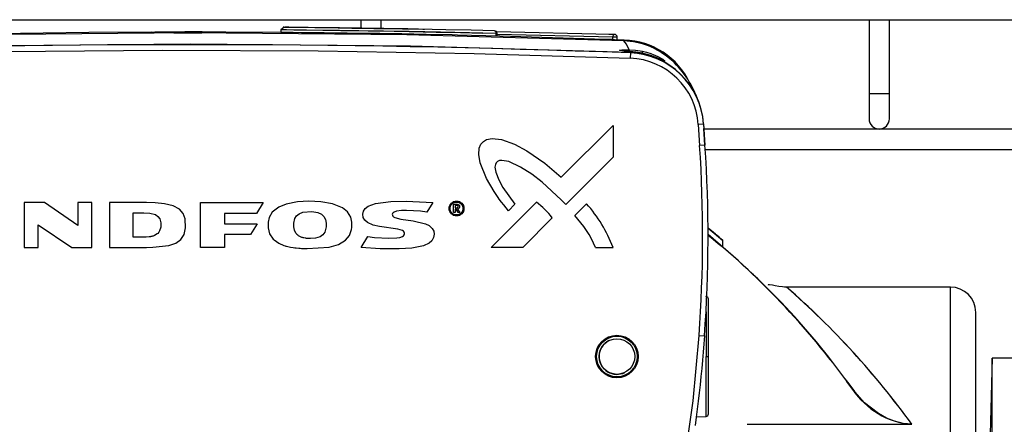
# Model space of a CAD drawing. Units: inches. Extents: x 512 to 13071, y 205 to 3988.
# Drawn here: x 10439 to 10633, y 1109 to 1189 of the extents above; entities that cross this region are included whole.
import ezdxf

# ---------------------------------------------------------------- set-up
doc = ezdxf.new("R2010")
doc.units = ezdxf.units.IN
doc.header["$MEASUREMENT"] = 0
doc.layers.add('CABLE_TRAY', color=2, linetype='Continuous')
doc.layers.add('EQUIPMENT', color=6, linetype='Continuous')

msp = doc.modelspace()

# ---------------------------------------------------------------- linework, layer by layer
at = {"layer": 'CABLE_TRAY', "linetype": 'Continuous', "lineweight": 25}
for p, q in [((9708.26, 1188.62), (11008.26, 1188.62)), ((10506.26, 1188.62), (10506.26, 1186.96)), ((10510.26, 1186.9), (10510.26, 1188.62)), ((10606.26, 1188.62), (10606.26, 1174.12)), ((10610.26, 1174.12), (10610.26, 1188.62)), ((10606.26, 1174.12), (10606.26, 1169.12)), ((10606.26, 1174.12), (10610.26, 1174.12)), ((10610.26, 1169.12), (10610.26, 1174.12)), ((11008.26, 1167.12), (10573.75, 1167.12)), ((10574.02, 1163.12), (11008.26, 1163.12))]:
    msp.add_line(p, q, dxfattribs=at)
msp.add_arc((10608.26, 1169.12), 2, 180, 0, dxfattribs=at)
at = {"layer": 'EQUIPMENT', "linetype": 'Continuous', "lineweight": 25}
for p, q in [((10465.78, 1186.11), (10465.11, 1186.13)), ((10478.38, 1186.19), (10479.52, 1186.17)), ((10490.48, 1186.64), (10490.48, 1186.14)), ((10502.04, 1187), (10491.36, 1187.11)), ((10502.05, 1187.02), (10501.96, 1187.02)), ((10532.88, 1185.41), (10532.88, 1185.92)), ((10533.07, 1185.92), (10532.88, 1185.92)), ((10555.3, 1185.72), (10532.94, 1186.25)), ((10533.07, 1185.39), (10533.07, 1185.92)), ((10555.85, 1185.2), (10533.07, 1185.74)), ((10555.85, 1184.71), (10554.32, 1184.74)), ((10556.38, 1185.69), (10555.05, 1185.73)), ((10556.22, 1185.69), (10555.3, 1185.72)), ((10555.85, 1184.71), (10555.85, 1185.2)), ((10556.71, 1184.68), (10556.71, 1185.2)), ((10558.05, 1184.62), (10556.71, 1184.66)), ((10558.04, 1184.54), (10558.01, 1184.47)), ((10559.26, 1182.2), (10559.2, 1182.34)), ((10559.28, 1182.08), (10559.24, 1181.04)), ((10561.65, 1182.01), (10561.65, 1182.43)), ((10572.75, 1172.47), (10572.54, 1172.96)), ((10545.7, 1157.63), (10555.87, 1167.8)), ((10555.87, 1167.8), (10555.87, 1161.61)), ((10555.87, 1167.8), (10555.87, 1167.8)), ((10573.68, 1168.1), (10572.65, 1168.03)), ((10572.65, 1168.03), (10572.92, 1163.87)), ((10573.68, 1168.1), (10573.96, 1163.94)), ((10573.7, 1168.16), (10573.77, 1167.26)), ((10573.77, 1167.26), (10573.74, 1167.26)), ((10573.96, 1163.94), (10573.74, 1167.26)), ((10573.74, 1167.26), (10573.77, 1167.26)), ((10573.96, 1163.94), (10572.92, 1163.87)), ((10555.87, 1161.61), (10546.57, 1152.31)), ((10439.98, 1152.66), (10439.98, 1143.86)), ((10443.97, 1152.66), (10439.98, 1152.66)), ((10439.98, 1152.66), (10439.98, 1152.66)), ((10450.58, 1148.16), (10443.97, 1152.66)), ((10450.58, 1152.66), (10450.58, 1148.16)), ((10453.33, 1152.66), (10450.58, 1152.66)), ((10450.58, 1152.66), (10450.58, 1152.66)), ((10453.33, 1143.86), (10453.33, 1152.66)), ((10456.81, 1152.66), (10456.81, 1143.86)), ((10464.07, 1152.66), (10456.81, 1152.66)), ((10456.81, 1152.66), (10456.81, 1152.66)), ((10474.67, 1143.86), (10474.67, 1152.66)), ((10474.67, 1152.66), (10474.67, 1152.66)), ((10474.67, 1152.66), (10487.04, 1152.66)), ((10487.04, 1152.66), (10485.73, 1150.55)), ((10520.41, 1152.66), (10519.26, 1150.81)), ((10524.43, 1152.8), (10524.43, 1152.8)), ((10524.5, 1150.71), (10524.5, 1152.32)), ((10524.5, 1152.32), (10525.11, 1152.32)), ((10524.5, 1152.32), (10524.5, 1152.32)), ((10524.79, 1151.37), (10524.78, 1150.71)), ((10525.09, 1152.07), (10524.79, 1152.07)), ((10524.79, 1152.07), (10524.79, 1151.64)), ((10524.79, 1151.64), (10525.05, 1151.64)), ((10525.02, 1151.37), (10524.79, 1151.37)), ((10525.43, 1150.71), (10525.02, 1151.37)), ((10525.02, 1151.37), (10525.02, 1151.37)), ((10525.09, 1152.07), (10525.09, 1152.07)), ((10525.3, 1151.4), (10525.74, 1150.71)), ((10531.92, 1143.86), (10540.81, 1152.75)), ((10536.57, 1152.33), (10535.29, 1151.06)), ((10535.29, 1151.06), (10535.29, 1151.06)), ((10540.81, 1152.75), (10540.81, 1152.75)), ((10546.57, 1152.31), (10546.57, 1152.31)), ((10550.65, 1152.44), (10548.34, 1150.13)), ((10550.65, 1152.44), (10550.65, 1152.44)), ((10461.44, 1150.66), (10463.57, 1150.66)), ((10461.44, 1145.86), (10461.44, 1150.66)), ((10463.57, 1150.66), (10463.57, 1150.66)), ((10485.73, 1150.55), (10479.4, 1150.55)), ((10479.4, 1150.55), (10479.4, 1148.51)), ((10485.73, 1150.55), (10485.73, 1150.55)), ((10519.26, 1150.81), (10519.26, 1150.81)), ((10524.78, 1150.71), (10524.5, 1150.71)), ((10524.5, 1150.71), (10524.5, 1150.71)), ((10524.78, 1150.71), (10524.78, 1150.71)), ((10525.74, 1150.71), (10525.43, 1150.71)), ((10525.43, 1150.71), (10525.43, 1150.71)), ((10525.74, 1150.71), (10525.74, 1150.71)), ((10525.74, 1150.19), (10525.74, 1150.19)), ((10543.92, 1149.67), (10538.11, 1143.86)), ((10548.34, 1150.13), (10548.34, 1150.13)), ((10442.74, 1148.32), (10449.36, 1143.86)), ((10442.74, 1143.86), (10442.74, 1148.32)), ((10479.4, 1148.51), (10485.86, 1148.51)), ((10485.86, 1148.51), (10484.54, 1146.42)), ((10487.99, 1148.83), (10487.99, 1147.73)), ((10487.99, 1148.83), (10487.99, 1148.83)), ((10487.99, 1147.73), (10487.99, 1147.73)), ((10493.04, 1147.91), (10493.04, 1148.61)), ((10499.44, 1148.61), (10499.44, 1147.91)), ((10499.44, 1147.91), (10499.44, 1147.91)), ((10504.49, 1147.74), (10504.49, 1148.84)), ((10574.51, 1147.68), (10577.48, 1145.23)), ((10463.57, 1145.86), (10461.44, 1145.86)), ((10484.54, 1146.42), (10479.4, 1146.42)), ((10479.4, 1146.42), (10479.4, 1143.86)), ((10484.54, 1146.42), (10484.54, 1146.42)), ((10506.28, 1143.85), (10507.61, 1146.02)), ((10507.61, 1146.02), (10507.61, 1146.02)), ((10577.48, 1143.92), (10574.56, 1146.35)), ((10577.48, 1143.92), (10577.48, 1145.23)), ((10439.98, 1143.86), (10442.74, 1143.86)), ((10439.98, 1143.86), (10439.98, 1143.86)), ((10442.74, 1143.86), (10442.74, 1143.86)), ((10449.36, 1143.86), (10453.33, 1143.86)), ((10449.36, 1143.86), (10449.36, 1143.86)), ((10453.33, 1143.86), (10453.33, 1143.86)), ((10456.81, 1143.86), (10464.07, 1143.86)), ((10456.81, 1143.86), (10456.81, 1143.86)), ((10464.07, 1143.86), (10464.07, 1143.86)), ((10469.74, 1144.67), (10469.74, 1144.67)), ((10474.67, 1143.86), (10474.67, 1143.86)), ((10479.4, 1143.86), (10474.67, 1143.86)), ((10479.4, 1143.86), (10479.4, 1143.86)), ((10506.28, 1143.85), (10506.28, 1143.85)), ((10538.11, 1143.86), (10531.92, 1143.86)), ((10538.11, 1143.86), (10538.11, 1143.86)), ((10552.44, 1143.86), (10555.88, 1143.86)), ((10552.44, 1143.86), (10552.44, 1143.86)), ((10555.88, 1143.86), (10555.88, 1143.86)), ((10622.26, 1136.06), (10590.08, 1136.06)), ((10622.26, 1022.06), (10622.26, 1136.06)), ((10627.26, 1022.06), (10627.26, 1131.06)), ((10627.26, 1022.06), (10627.26, 1130.89)), ((10572.79, 1126.56), (10573.87, 1126.48)), ((10555.08, 1125.52), (10555.08, 1125.52)), ((10630.49, 1122.06), (10629.8, 1095.81)), ((10648.44, 1122.06), (10630.49, 1122.06)), ((10630.49, 923.17), (10630.49, 1122.06)), ((10558.21, 1119.26), (10558.21, 1119.26)), ((10601.55, 1117.93), (10603.68, 1115)), ((10601.78, 1117.68), (10602.06, 1117.3)), ((10603.02, 1115.98), (10601.9, 1117.48)), ((10602.06, 1117.3), (10603.37, 1115.5)), ((10604.17, 1114.54), (10604.64, 1113.85)), ((10572.26, 1110.52), (10574.17, 1110.62)), ((10582.26, 1109.07), (10614.67, 1109.07))]:
    msp.add_line(p, q, dxfattribs=at)
at = {"layer": 'EQUIPMENT', "linetype": 'Continuous', "lineweight": 25, "flags": 128}
for points in [[(10465.05, 1186.16), (10452.7, 1186.12), (10425.72, 1185.73), (10398.75, 1185.03), (10387.25, 1184.62)], [(10558.01, 1184.47), (10515.33, 1185.65), (10472.65, 1186.05), (10429.97, 1185.65), (10387.29, 1184.47)], [(10558, 1184.45), (10515.33, 1185.64), (10472.65, 1186.03), (10429.97, 1185.64), (10387.3, 1184.45)], [(10490.84, 1186.1), (10479.68, 1186.2), (10477.2, 1186.19)], [(10479.52, 1186.17), (10480.03, 1186.17), (10480.47, 1186.15), (10480.44, 1186.15)], [(10492.05, 1187.13), (10491.06, 1187.08), (10490.49, 1186.63)], [(10525.29, 1185.61), (10524.21, 1185.63), (10519.13, 1185.74), (10514.3, 1185.82), (10509.97, 1185.88), (10505.99, 1185.94), (10503.53, 1185.97), (10501.21, 1185.99), (10499.05, 1186.02), (10496.66, 1186.04), (10494.59, 1186.07), (10492.93, 1186.09), (10492.26, 1186.1), (10491.69, 1186.11), (10491.08, 1186.12), (10490.68, 1186.13), (10490.54, 1186.13), (10490.49, 1186.14), (10490.49, 1186.14)], [(10532.88, 1185.92), (10527.6, 1186.06), (10521.92, 1186.19), (10515.75, 1186.3), (10510.69, 1186.38), (10505.09, 1186.45), (10502.02, 1186.49), (10498.75, 1186.52), (10495.53, 1186.56), (10493.07, 1186.59), (10491.62, 1186.61), (10490.86, 1186.62), (10490.54, 1186.63), (10490.52, 1186.63)], [(10505.55, 1186.95), (10504.63, 1186.96), (10502.83, 1186.98), (10500.87, 1187), (10499.25, 1187.02), (10497.17, 1187.04), (10495.85, 1187.06), (10494.67, 1187.07), (10492.87, 1187.1), (10492.25, 1187.11), (10491.76, 1187.11), (10491.15, 1187.13), (10490.99, 1187.13), (10491.16, 1187.14), (10491.36, 1187.13)], [(10501.79, 1187.02), (10501.83, 1187.03), (10502.07, 1187.02), (10502.57, 1187.02), (10503.32, 1187), (10504.45, 1186.99), (10505.89, 1186.97), (10507.26, 1186.95), (10508.8, 1186.92), (10511.65, 1186.88), (10514.46, 1186.83), (10518.47, 1186.76), (10518.78, 1186.75)], [(10502.33, 1186.52), (10502.42, 1186.52), (10502.75, 1186.52), (10503.36, 1186.51), (10504.35, 1186.49), (10505.84, 1186.47), (10507.66, 1186.44), (10509.49, 1186.41), (10512.8, 1186.36), (10515.76, 1186.3), (10518.48, 1186.25), (10521.05, 1186.2), (10525.83, 1186.08), (10530.27, 1185.96), (10530.27, 1185.96)], [(10532.58, 1186.42), (10527.94, 1186.55), (10522.98, 1186.66), (10517.57, 1186.77), (10516.86, 1186.78), (10516.17, 1186.79), (10515.49, 1186.8), (10514.42, 1186.82), (10512.85, 1186.85), (10510.79, 1186.88), (10508.17, 1186.91), (10506.43, 1186.93), (10505.55, 1186.95)], [(10532.88, 1185.92), (10532.86, 1186.11), (10532.8, 1186.27), (10532.7, 1186.38), (10532.58, 1186.42)], [(10554.32, 1184.74), (10533.63, 1185.4), (10525.29, 1185.58)], [(10556.71, 1185.2), (10556.68, 1185.2), (10556.62, 1185.2), (10556.52, 1185.2), (10556.4, 1185.2), (10556.26, 1185.2), (10556.11, 1185.2), (10555.97, 1185.2), (10555.85, 1185.2)], [(10559.05, 1182.72), (10558.51, 1183.81), (10558, 1184.45)], [(10559.26, 1182.2), (10516, 1183.42), (10472.71, 1183.83), (10429.37, 1183.42), (10386.04, 1182.2)], [(10386.04, 1181.04), (10436.52, 1182.34), (10467.19, 1182.6), (10497.87, 1182.48), (10528.56, 1181.96), (10559.24, 1181.04)], [(10559.2, 1182.34), (10558.38, 1182.4), (10557.72, 1182.48), (10557.28, 1182.55), (10557.15, 1182.6), (10557.27, 1182.66), (10557.63, 1182.69), (10558.25, 1182.72), (10559.05, 1182.72)], [(10559.05, 1182.72), (10560.3, 1182.65), (10561.65, 1182.43)], [(10561.64, 1182.01), (10560.38, 1182.22), (10559.2, 1182.34)], [(10561.65, 1182.43), (10562.45, 1182.23), (10563.29, 1181.96), (10563.29, 1181.96), (10563.29, 1181.96), (10563.29, 1181.96), (10563.29, 1181.96), (10563.46, 1181.9), (10563.77, 1181.78), (10564.69, 1181.37), (10565.66, 1180.83), (10565.97, 1180.63), (10566.07, 1180.53), (10565.99, 1180.54), (10565.7, 1180.67), (10564.71, 1181.09), (10563.29, 1181.59), (10561.64, 1182.01)], [(10535.29, 1151.06), (10534.38, 1152.19), (10533.93, 1152.77), (10533.5, 1153.36), (10533.29, 1153.65), (10532.87, 1154.25), (10532.47, 1154.86), (10531, 1157.37), (10529.75, 1160.46), (10529.46, 1162.12), (10529.56, 1163.37), (10529.88, 1164.15), (10530.36, 1164.69), (10530.98, 1165.04), (10532.09, 1165.27), (10533.93, 1165.05), (10536.48, 1164.15), (10538.92, 1162.85), (10542.43, 1160.43), (10545.7, 1157.63)], [(10546.57, 1152.31), (10545.68, 1153.23), (10541.9, 1156.69), (10539.87, 1158.24), (10537.69, 1159.66), (10535.34, 1160.71), (10534, 1160.97), (10533.55, 1160.91), (10533.13, 1160.72), (10532.88, 1160.48), (10532.72, 1160.17), (10532.64, 1159.62), (10532.78, 1158.67), (10533.37, 1157.11), (10534.19, 1155.65), (10536.57, 1152.33)], [(10504.49, 1148.84), (10504.26, 1149.79), (10503.6, 1150.82), (10502.64, 1151.63), (10500.69, 1152.42), (10498.36, 1152.83), (10495.99, 1152.92), (10493.75, 1152.79), (10491.55, 1152.37), (10490.08, 1151.77), (10488.82, 1150.77), (10488.22, 1149.76), (10487.99, 1148.83)], [(10507.61, 1146.02), (10508.96, 1145.79), (10511.78, 1145.64), (10513.34, 1145.72), (10513.9, 1145.8), (10514.43, 1145.99), (10514.64, 1146.13), (10514.8, 1146.33), (10514.85, 1146.5), (10514.85, 1146.67), (10514.78, 1146.87), (10514.64, 1147.05), (10514.42, 1147.18), (10513.53, 1147.41), (10509.92, 1147.95), (10508.7, 1148.24), (10507.55, 1148.73), (10507.05, 1149.18), (10506.73, 1149.76), (10506.64, 1150.38), (10506.76, 1150.96), (10507.07, 1151.47), (10507.67, 1151.93), (10509.14, 1152.5), (10512.14, 1152.9), (10515.15, 1152.96), (10520.41, 1152.66)], [(10464.07, 1143.86), (10465.32, 1143.88), (10468.43, 1144.22), (10469.81, 1144.7), (10470.8, 1145.39), (10471.47, 1146.39), (10471.77, 1147.7), (10471.68, 1149.49), (10471.27, 1150.52), (10470.53, 1151.36), (10469.31, 1152.02), (10467.59, 1152.44), (10465.78, 1152.62), (10464.07, 1152.66)], [(10519.26, 1150.81), (10517.97, 1150.99), (10515.22, 1151.1), (10514.23, 1151.08), (10513.26, 1150.96), (10512.79, 1150.8), (10512.62, 1150.68), (10512.49, 1150.52), (10512.44, 1150.39), (10512.45, 1150.21), (10512.53, 1150), (10512.68, 1149.83), (10512.93, 1149.7), (10514.13, 1149.43), (10516.55, 1149.09), (10518.94, 1148.48), (10519.68, 1148.13), (10520.3, 1147.57), (10520.58, 1147.04), (10520.67, 1146.44), (10520.57, 1145.83), (10520.25, 1145.17), (10519.72, 1144.67), (10518.61, 1144.14), (10516.27, 1143.7), (10513.82, 1143.56), (10510.05, 1143.59), (10506.28, 1143.85)], [(10525.05, 1151.64), (10525.09, 1151.64), (10525.16, 1151.64), (10525.23, 1151.64), (10525.3, 1151.67), (10525.35, 1151.71), (10525.4, 1151.78), (10525.41, 1151.85), (10525.4, 1151.92), (10525.37, 1151.97), (10525.33, 1152.02), (10525.25, 1152.06), (10525.18, 1152.07), (10525.15, 1152.07), (10525.12, 1152.06), (10525.1, 1152.07), (10525.09, 1152.07)], [(10525.11, 1152.32), (10525.2, 1152.32), (10525.29, 1152.31), (10525.38, 1152.29), (10525.46, 1152.25), (10525.53, 1152.21), (10525.59, 1152.15), (10525.63, 1152.1), (10525.68, 1151.98), (10525.69, 1151.85), (10525.69, 1151.77), (10525.67, 1151.7), (10525.59, 1151.56), (10525.55, 1151.51), (10525.44, 1151.43), (10525.32, 1151.4), (10525.3, 1151.4)], [(10463.57, 1150.66), (10464.71, 1150.6), (10465.81, 1150.29), (10466.32, 1149.94), (10466.68, 1149.45), (10466.88, 1148.68), (10466.88, 1147.8), (10466.65, 1147.08), (10466.57, 1146.95), (10466.49, 1146.82), (10466.29, 1146.6), (10466.18, 1146.5), (10465.66, 1146.2), (10465.52, 1146.14), (10465.38, 1146.09), (10465.24, 1146.05), (10465.1, 1146.01), (10464.95, 1145.98), (10464.88, 1145.96), (10464.73, 1145.93), (10464.59, 1145.91), (10464, 1145.86), (10463.57, 1145.86)], [(10493.04, 1148.61), (10493.25, 1149.52), (10493.61, 1150.07), (10494.12, 1150.48), (10494.82, 1150.75), (10496.57, 1150.91), (10497.76, 1150.72), (10498.49, 1150.4), (10498.97, 1149.95), (10499.28, 1149.37), (10499.44, 1148.61)], [(10487.99, 1147.73), (10488.29, 1146.53), (10488.98, 1145.5), (10489.18, 1145.31), (10490.1, 1144.67), (10491.11, 1144.24), (10491.37, 1144.16), (10491.5, 1144.12), (10491.63, 1144.08), (10491.89, 1144.02), (10492.16, 1143.96), (10492.42, 1143.9), (10492.96, 1143.82), (10493.23, 1143.78), (10493.5, 1143.75), (10494.04, 1143.7), (10494.31, 1143.68), (10494.59, 1143.66), (10495.67, 1143.61), (10500.04, 1143.91), (10501.87, 1144.44), (10503.22, 1145.25), (10504.01, 1146.19), (10504.43, 1147.34), (10504.49, 1147.74)], [(10499.44, 1147.91), (10499.18, 1146.83), (10498.8, 1146.31), (10498.26, 1145.95), (10497.35, 1145.69), (10496.31, 1145.61), (10495.79, 1145.61), (10495.53, 1145.63), (10495.4, 1145.65), (10495.28, 1145.67), (10495.02, 1145.71), (10494.9, 1145.74), (10494.77, 1145.78), (10494.65, 1145.82), (10494.4, 1145.91), (10494, 1146.13), (10493.82, 1146.26), (10493.65, 1146.41), (10493.57, 1146.49), (10493.43, 1146.67), (10493.16, 1147.25), (10493.04, 1147.91)], [(10586.88, 1135.11), (10585.67, 1136.33), (10584.35, 1137.62), (10583.51, 1138.44), (10583.14, 1138.79), (10583.18, 1138.74)], [(10590.06, 1136.06), (10589.64, 1136.06), (10589.24, 1136.09), (10588.48, 1136.17), (10587.81, 1136.29), (10587.24, 1136.4), (10586.67, 1136.51), (10586.38, 1136.47), (10586.38, 1136.43)], [(10574.64, 1122.39), (10574.64, 1124.54), (10574.64, 1126.68), (10574.64, 1128.67), (10574.64, 1130.4), (10574.64, 1131.78), (10574.64, 1132.79), (10574.64, 1133.44), (10574.64, 1133.67)], [(10574.17, 1131.16), (10574.17, 1129.23), (10574.17, 1127.01), (10574.17, 1124.68), (10574.17, 1122.39)], [(10572.79, 1126.56), (10571.55, 1113.7), (10569.76, 1100.91)], [(10573.87, 1126.48), (10573.75, 1124.87), (10573.62, 1123.27), (10573.48, 1121.66), (10573.33, 1120.05), (10573.17, 1118.45), (10573, 1116.84), (10572.83, 1115.24), (10572.64, 1113.64), (10572.45, 1112.04), (10572.25, 1110.44), (10572.04, 1108.84)], [(10574.17, 1110.62), (10574.17, 1110.84), (10574.17, 1111.51), (10574.17, 1112.6), (10574.17, 1114.07), (10574.17, 1115.85), (10574.17, 1117.89), (10574.17, 1120.09), (10574.17, 1122.39)], [(10574.17, 1122.39), (10574.35, 1122.39), (10574.51, 1122.39), (10574.61, 1122.39), (10574.64, 1122.39)], [(10574.64, 1111.12), (10574.64, 1111.3), (10574.64, 1111.91), (10574.64, 1112.95), (10574.64, 1114.42), (10574.64, 1116.22), (10574.64, 1118.24), (10574.64, 1120.34), (10574.64, 1122.39)], [(10614.67, 1109.07), (10612.99, 1109.22), (10611.25, 1109.66), (10609.66, 1110.3), (10608.1, 1111.17), (10605.33, 1113.32), (10603.02, 1115.98)]]:
    msp.add_lwpolyline(points, dxfattribs=at)
at = {"layer": 'EQUIPMENT', "linetype": 'Continuous', "lineweight": 25}
for centre, radius in [((10525.08, 1151.5), 1.46), ((10525.08, 1151.5), 1.27), ((10556.64, 1122.39), 4.19), ((10556.64, 1122.39), 4), ((10556.64, 1122.39), 3.5)]:
    msp.add_circle(centre, radius, dxfattribs=at)
for centre, radius, start, end in [((10473.29, 714.98), 471.23, 89.3816, 91.0226), ((10472.3, 1577.02), 390.96, 269.0453, 271.1942), ((10491.02, 1130.16), 56.98, 88.9721, 89.6615), ((10532.57, 1185.92), 0.5, 0.0021, 88.9912), ((10556.29, 1185.26), 0.444, 98.861, 187.8484), ((10567.06, 1484.38), 299.88, 267.8586, 268.0217), ((10556.21, 1185.2), 0.5, 0.0002, 87.9222), ((10557.63, 1170.19), 14.27, 48.3473, 88.5237), ((10557.57, 1169.95), 14.53, 47.3016, 88.2711), ((10557.63, 1169.85), 14.78, 25.2575, 88.216), ((10472.64, -1117.48), 2301.19, 87.8423, 92.1577), ((10558.65, 1167.12), 15.09, 3.9523, 87.6778), ((10558.72, 1167.09), 15, 3.8382, 87.8423), ((10558.74, 1167.11), 13.94, 3.7841, 87.9145), ((10554.56, 1166.59), 19.06, 20.4115, 48.8408), ((10305.46, 1146.14), 268.05, 355.8116, 3.7937), ((10305.95, 1145.87), 268.63, 355.8618, 3.8584), ((10529.94, 1138.63), 17.81, 38.2986, 52.4105), ((10529.86, 1133.9), 27.86, 20.934, 41.7063), ((10532.31, 1135.19), 21.91, 23.2852, 42.9679), ((10482.63, 1034.4), 145.88, 49.4454, 50.9615), ((10472.26, 1022.06), 162, 49.4962, 50.8362), ((10483.58, 1035.39), 143.5, 49.1342, 50.6589), ((10482.41, 1031.02), 147.53, 35.1615, 51.3463), ((10472.26, 1022.06), 161, 35.6887, 50.5432), ((10484.17, 1014.54), 161.14, 35.9176, 48.9381), ((10484.08, 1014.46), 161.26, 35.9227, 48.9223), ((10622.26, 1131.06), 5, 0, 90), ((10574.14, 1133.67), 0.5, 0.0068, 87.7763), ((10556.64, 1122.39), 3.5, 116.565, 180), ((10556.64, 1122.39), 3.5, 180, 296.565), ((10615.88, 1124.39), 15.37, 213.185, 265.4901), ((10574.14, 1111.12), 0.5, 272.219, 359.9952)]:
    msp.add_arc(centre, radius, start, end, dxfattribs=at)

doc.saveas('drawing.dxf')
